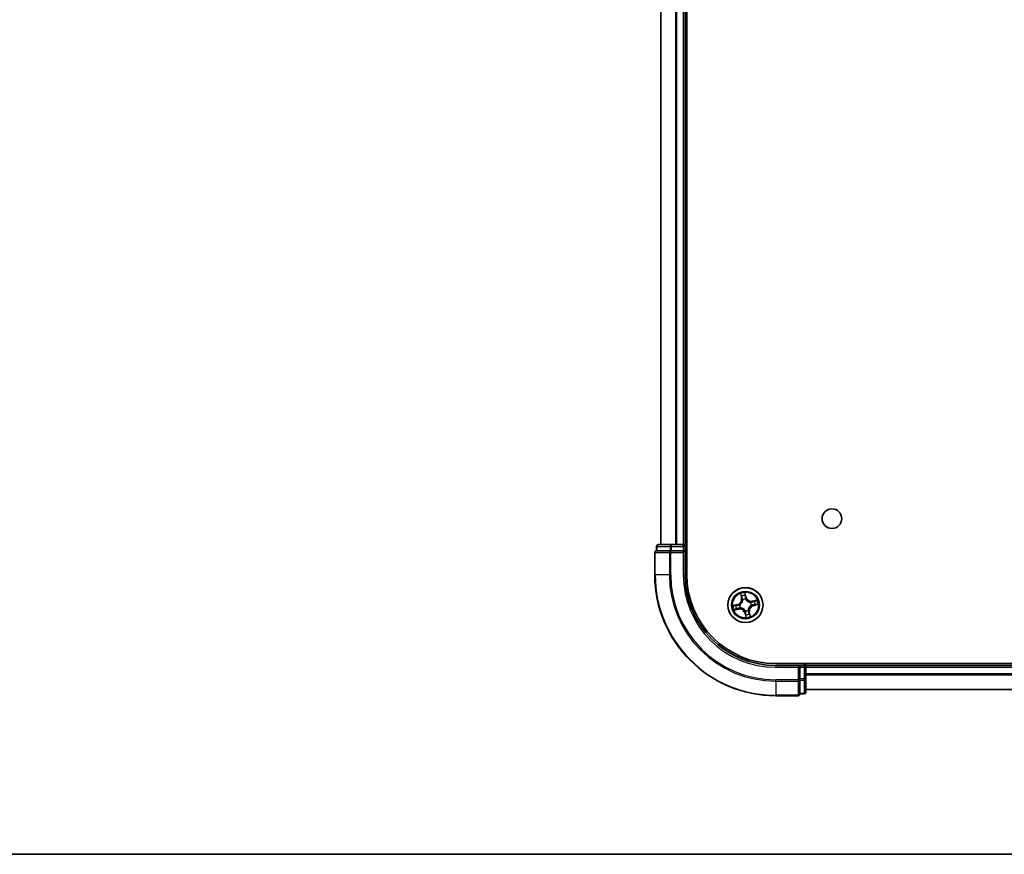
# Model space of a CAD drawing. Units: millimetres. Extents: x 36 to 6417, y 20 to 1004.
# Drawn here: x 1349 to 1512, y 20 to 158 of the extents above; entities that cross this region are included whole.
import ezdxf

# ---------------------------------------------------------------- set-up
doc = ezdxf.new("R2010")
doc.units = ezdxf.units.MM
doc.header["$LTSCALE"] = 2.5
for name, color, linetype, lineweight in [('Border (ISO)', 7, 'Continuous', 35), ('Visible (ISO)', 7, 'Continuous', 35), ('Visible Narrow (ISO)', 7, 'Continuous', 25)]:
    doc.layers.add(name, color=color, linetype=linetype, lineweight=lineweight)

# ---------------------------------------------------------------- blocks, each defined once
blk = doc.blocks.new('Borders tk図枠')
at = {"layer": 'Border (ISO)'}
blk.add_line((14.5, 8), (405.5, 8), dxfattribs=at)

msp = doc.modelspace()

# ---------------------------------------------------------------- linework, layer by layer
at = {"layer": 'Visible (ISO)'}
for p, q in [((1459.8072, 66.2517), (1459.8072, 276.2517)), ((1455.5072, 271.2517), (1455.5072, 71.2517)), ((1459.5072, 71.2517), (1459.5072, 271.2517)), ((1454.8072, 70.9517), (1454.8072, 70.2517)), ((1454.8768, 70.2517), (1454.8072, 70.2517)), ((1454.8768, 70.2517), (1457.0578, 70.2517)), ((1457.2883, 71.2517), (1455.1072, 71.2517)), ((1457.1477, 70.2517), (1457.0578, 70.2517)), ((1457.2883, 70.2517), (1457.1477, 70.2517)), ((1457.9241, 71.2517), (1457.2883, 71.2517)), ((1457.2883, 70.2517), (1459.2072, 70.2517)), ((1458.1477, 71.2517), (1457.9241, 71.2517)), ((1459.2072, 71.2517), (1458.1477, 71.2517)), ((1459.5072, 71.2517), (1459.2072, 71.2517)), ((1459.2072, 69.9517), (1459.5072, 70.2517)), ((1459.5072, 70.2517), (1459.2072, 70.2517)), ((1459.8072, 71.2517), (1459.5072, 71.2517)), ((1459.5072, 70.2517), (1459.5072, 70.9517)), ((1459.5072, 66.2517), (1459.5072, 70.2517)), ((1454.5072, 69.9517), (1454.5072, 66.2517)), ((1594.5072, 51.5517), (1474.5072, 51.5517)), ((1478.5072, 51.2517), (1474.5072, 51.2517)), ((1478.5072, 51.2517), (1478.2072, 50.9517)), ((1479.2072, 51.2517), (1478.5072, 51.2517)), ((1478.5072, 50.9517), (1478.5072, 51.2517)), ((1478.5072, 50.9517), (1478.5072, 49.0328)), ((1479.5072, 51.2517), (1479.5072, 51.5517)), ((1479.5072, 50.9517), (1479.5072, 51.2517)), ((1589.5072, 51.2517), (1479.5072, 51.2517)), ((1479.5072, 49.0328), (1479.5072, 50.9517)), ((1478.5072, 48.8923), (1478.5072, 49.0328)), ((1478.5072, 48.8023), (1478.5072, 48.8923)), ((1479.5072, 46.8517), (1479.5072, 49.0328)), ((1478.5072, 48.8023), (1478.5072, 46.6213)), ((1479.5072, 47.2517), (1589.5072, 47.2517)), ((1474.5072, 46.2517), (1478.2072, 46.2517)), ((1478.5072, 46.5517), (1478.5072, 46.6213)), ((1478.5072, 46.5517), (1479.2072, 46.5517))]:
    msp.add_line(p, q, dxfattribs=at)
for centre, radius in [((1483.8072, 75.5517), 1.621), ((1469.5072, 61.2517), 2.9)]:
    msp.add_circle(centre, radius, dxfattribs=at)
for centre, radius, start, end in [((1454.8072, 69.9517), 0.3, 90, 180), ((1455.1072, 70.9517), 0.3, 90, 180), ((1459.2072, 70.9517), 0.3, 0, 90), ((1474.5072, 66.2517), 20, 180, 270), ((1474.5072, 66.2517), 15, 180, 270), ((1474.5072, 66.2517), 14.7, 180, 270), ((1479.2072, 50.9517), 0.3, 0, 90), ((1478.2072, 46.5517), 0.3, 270, 0), ((1479.2072, 46.8517), 0.3, 270, 0)]:
    msp.add_arc(centre, radius, start, end, dxfattribs=at)
at = {"layer": 'Visible Narrow (ISO)'}
for p, q in [((1455.5768, 71.2517), (1455.5768, 271.2517)), ((1457.9173, 271.2517), (1457.9173, 71.2517)), ((1458.1477, 71.2517), (1458.1477, 271.2517)), ((1459.2072, 271.2517), (1459.2072, 71.2517)), ((1454.8768, 70.9517), (1454.8072, 70.9517)), ((1454.8768, 70.9517), (1457.0578, 70.9517)), ((1454.8768, 70.2517), (1454.8768, 70.9517)), ((1457.2883, 70.9517), (1457.0578, 70.9517)), ((1457.0578, 70.9517), (1457.0578, 70.2517)), ((1457.1477, 69.9517), (1457.1477, 70.2517)), ((1457.2883, 70.9517), (1457.2883, 71.2517)), ((1457.2883, 70.9517), (1459.2072, 70.9517)), ((1457.2883, 70.2517), (1457.2883, 70.9517)), ((1459.2072, 70.9517), (1459.2072, 71.2517)), ((1459.5072, 70.9517), (1459.2072, 70.9517)), ((1459.2072, 70.9517), (1459.2072, 70.2517)), ((1459.5072, 70.9517), (1459.8072, 70.9517)), ((1454.5768, 69.9517), (1454.5072, 69.9517)), ((1454.5768, 66.2517), (1454.5768, 69.9517)), ((1454.5768, 69.9517), (1456.9173, 69.9517)), ((1456.9173, 69.9517), (1456.9173, 66.2517)), ((1457.1477, 69.9517), (1456.9173, 69.9517)), ((1457.1477, 66.2517), (1457.1477, 69.9517)), ((1457.1477, 69.9517), (1459.2072, 69.9517)), ((1459.2072, 69.9517), (1459.2072, 66.2517)), ((1454.5768, 66.2517), (1454.5072, 66.2517)), ((1456.9173, 66.2517), (1454.5768, 66.2517)), ((1456.9173, 66.2517), (1457.1477, 66.2517)), ((1459.2072, 66.2517), (1459.5072, 66.2517)), ((1468.6775, 63.1373), (1468.8373, 62.3742)), ((1468.8861, 62.3844), (1468.7856, 62.8642)), ((1468.8861, 62.3844), (1468.8373, 62.3742)), ((1468.8861, 62.3844), (1468.9572, 62.3993)), ((1469.0688, 62.0917), (1469.0589, 62.1106)), ((1469.6252, 62.5536), (1469.4389, 63.3107)), ((1469.4598, 63.0176), (1469.5769, 62.5417)), ((1469.5769, 62.5417), (1469.5063, 62.5244)), ((1469.5396, 62.22), (1469.5389, 62.1987)), ((1469.5769, 62.5417), (1469.6252, 62.5536)), ((1471.3928, 62.0814), (1470.6297, 61.9217)), ((1470.6399, 61.8729), (1470.6297, 61.9217)), ((1470.6399, 61.8729), (1471.1197, 61.9734)), ((1468.2054, 61.3698), (1467.4483, 61.1834)), ((1467.6216, 60.422), (1468.3847, 60.5818)), ((1467.7413, 61.2043), (1468.2173, 61.3214)), ((1468.3745, 60.6306), (1467.8948, 60.5301)), ((1468.2173, 61.3214), (1468.2054, 61.3698)), ((1468.2173, 61.3214), (1468.2346, 61.2508)), ((1468.3745, 60.6306), (1468.3596, 60.7017)), ((1468.3745, 60.6306), (1468.3847, 60.5818)), ((1468.539, 61.2841), (1468.5603, 61.2834)), ((1468.6673, 60.8133), (1468.6484, 60.8034)), ((1469.4748, 60.2835), (1469.4755, 60.3048)), ((1469.9457, 60.4118), (1469.9556, 60.3929)), ((1470.3471, 61.6902), (1470.366, 61.7001)), ((1470.4755, 61.2193), (1470.4542, 61.2201)), ((1470.6399, 61.8729), (1470.6548, 61.8018)), ((1470.7972, 61.1821), (1470.7798, 61.2526)), ((1471.2731, 61.2992), (1470.7972, 61.1821)), ((1470.7972, 61.1821), (1470.8091, 61.1337)), ((1470.8091, 61.1337), (1471.5662, 61.32)), ((1469.4376, 59.9618), (1469.3892, 59.9499)), ((1469.3892, 59.9499), (1469.5755, 59.1928)), ((1469.4376, 59.9618), (1469.5081, 59.9791)), ((1469.5547, 59.4858), (1469.4376, 59.9618)), ((1470.1284, 60.119), (1470.0573, 60.1042)), ((1470.1284, 60.119), (1470.1772, 60.1292)), ((1470.1284, 60.119), (1470.2289, 59.6393)), ((1470.3369, 59.3662), (1470.1772, 60.1292)), ((1474.5072, 50.9517), (1474.5072, 51.2517)), ((1474.5072, 50.9517), (1478.2072, 50.9517)), ((1478.2072, 50.9517), (1478.2072, 48.8923)), ((1478.5072, 50.9517), (1479.2072, 50.9517)), ((1479.2072, 51.5517), (1479.2072, 51.2517)), ((1479.2072, 50.9517), (1479.2072, 51.2517)), ((1479.2072, 50.9517), (1479.2072, 49.0328)), ((1479.5072, 50.9517), (1479.2072, 50.9517)), ((1479.5072, 50.9517), (1589.5072, 50.9517)), ((1478.2072, 48.8923), (1474.5072, 48.8923)), ((1474.5072, 48.6618), (1474.5072, 48.8923)), ((1478.5072, 48.8923), (1478.2072, 48.8923)), ((1478.2072, 48.6618), (1478.2072, 48.8923)), ((1479.2072, 49.0328), (1478.5072, 49.0328)), ((1479.5072, 49.0328), (1479.2072, 49.0328)), ((1479.2072, 48.8023), (1479.2072, 49.0328)), ((1589.5072, 49.8454), (1479.5072, 49.8454)), ((1479.5072, 49.6918), (1589.5072, 49.6918)), ((1474.5072, 48.6618), (1478.2072, 48.6618)), ((1474.5072, 48.6618), (1474.5072, 46.3213)), ((1478.2072, 48.6618), (1478.2072, 46.3213)), ((1478.5072, 48.8023), (1479.2072, 48.8023)), ((1479.2072, 48.8023), (1479.2072, 46.6213)), ((1589.5072, 47.2981), (1479.5072, 47.2981)), ((1478.2072, 46.3213), (1474.5072, 46.3213)), ((1474.5072, 46.3213), (1474.5072, 46.2517)), ((1478.2072, 46.2517), (1478.2072, 46.3213)), ((1479.2072, 46.6213), (1478.5072, 46.6213)), ((1479.2072, 46.5517), (1479.2072, 46.6213))]:
    msp.add_line(p, q, dxfattribs=at)
for radius in [2.8677, 2.3092, 2.1415]:
    msp.add_circle((1469.5072, 61.2517), radius, dxfattribs=at)
for centre, radius, start, end in [((1474.5072, 66.2517), 19.9305, 180, 270), ((1474.5072, 66.2517), 17.59, 180, 270), ((1474.5072, 66.2517), 17.3595, 180, 270), ((1474.5072, 66.2517), 15.3, 180, 270), ((1468.0012, 62.1992), 0.8542, 283.82517, 11.82517), ((1468.0012, 62.1992), 0.904, 283.82517, 11.82517), ((1469.5072, 61.2517), 2.0601, 91.899751, 113.750588), ((1469.5072, 61.2517), 1.6122, 92.517649, 113.13269), ((1469.5072, 61.2517), 0.9688, 88.083214, 117.567126), ((1469.5072, 61.2517), 0.9475, 88.083214, 117.567126), ((1470.4547, 62.7577), 0.904, 193.82517, 281.82517), ((1470.4547, 62.7577), 0.8542, 193.82517, 281.82517), ((1469.5072, 61.2517), 2.0601, 1.899751, 23.750588), ((1469.5072, 61.2517), 2.0601, 181.899751, 203.750588), ((1469.5072, 61.2517), 1.6122, 182.517649, 203.13269), ((1468.5598, 59.7458), 0.904, 13.82517, 101.82517), ((1468.5598, 59.7458), 0.8542, 13.82517, 101.82517), ((1469.5072, 61.2517), 0.9688, 178.083214, 207.567126), ((1469.5072, 61.2517), 0.9475, 178.083214, 207.567126), ((1469.5072, 61.2517), 0.9688, 268.083214, 297.567126), ((1469.5072, 61.2517), 0.9475, 268.083214, 297.567126), ((1471.0132, 60.3043), 0.904, 103.82517, 191.82517), ((1471.0132, 60.3043), 0.8542, 103.82517, 191.82517), ((1469.5072, 61.2517), 0.9475, 358.083214, 27.567126), ((1469.5072, 61.2517), 0.9688, 358.083214, 27.567126), ((1469.5072, 61.2517), 1.6122, 2.517649, 23.13269), ((1469.5072, 61.2517), 2.0601, 271.899751, 293.750588), ((1469.5072, 61.2517), 1.6122, 272.517649, 293.13269)]:
    msp.add_arc(centre, radius, start, end, dxfattribs=at)
for centre, major_axis, ratio, start_param, end_param in [((1454.8072, 69.9517), (0, 0.3), 0.76822128, 0, 1.57079633), ((1455.1072, 70.9517), (0, 0.3), 0.76822128, 0, 1.57079633), ((1457.1477, 69.9517), (0, 0.3), 0.76822128, 0, 1.57079633), ((1457.2883, 70.9517), (0, 0.3), 0.76822128, 0, 1.57079633), ((1468.8344, 62.8744), (-0.0483, -0.013), 0.54850665, 4.7835784, 6.17876057), ((1468.8915, 62.6931), (-0.0464, -0.0187), 0.89574018, 4.73044269, 6.08586581), ((1469.0059, 62.4095), (-0.0464, -0.0187), 0.89572054, 4.73483766, 6.08588361), ((1469.0796, 62.0708), (-0.05, -0.0021), 0.87684642, 5.10328313, 6.10089396), ((1469.0796, 62.0708), (-0.0498, 0.0039), 0.41070123, 4.96449783, 6.18744952), ((1469.4114, 63.0057), (0.0492, 0.0091), 0.54850665, 0.10442473, 1.4996069), ((1469.4384, 62.8176), (0.0499, 0.0032), 0.89574018, 0.19731949, 1.55274262), ((1469.458, 62.5125), (0.0499, 0.0032), 0.89572054, 0.1973017, 1.54834765), ((1469.5381, 62.1752), (0.0432, 0.0251), 0.41070123, 0.09573579, 1.31868747), ((1469.5381, 62.1752), (0.0459, 0.0197), 0.87684641, 0.18229136, 1.17990219), ((1470.9486, 61.8675), (-0.0187, 0.0464), 0.89574018, 4.73044269, 6.08586581), ((1471.1299, 61.9246), (-0.013, 0.0483), 0.54850665, 4.7835784, 6.17876057), ((1467.7532, 61.1559), (-0.0091, 0.0492), 0.54850665, 0.10442473, 1.4996069), ((1467.8846, 60.5789), (0.013, -0.0483), 0.54850665, 4.7835784, 6.17876057), ((1467.9414, 61.1829), (-0.0032, 0.0499), 0.89574018, 0.19731949, 1.55274262), ((1468.0659, 60.636), (0.0187, -0.0464), 0.89574018, 4.73044269, 6.08586581), ((1468.2465, 61.2025), (-0.0032, 0.0499), 0.89572054, 0.1973017, 1.54834765), ((1468.3494, 60.7504), (0.0187, -0.0464), 0.89572054, 4.73483766, 6.08588361), ((1468.5837, 61.2826), (-0.0197, 0.0459), 0.87684641, 0.18229136, 1.17990219), ((1468.5837, 61.2826), (-0.0251, 0.0432), 0.41070123, 0.09573579, 1.31868747), ((1468.6881, 60.8241), (0.0021, -0.05), 0.87684642, 5.10328313, 6.10089396), ((1468.6881, 60.8241), (-0.0039, -0.0498), 0.41070123, 4.96449783, 6.18744952), ((1469.4763, 60.3282), (-0.0432, -0.0251), 0.41070123, 0.09573579, 1.31868747), ((1469.4763, 60.3282), (-0.0459, -0.0197), 0.87684641, 0.18229136, 1.17990219), ((1469.9349, 60.4326), (0.0498, -0.0039), 0.41070123, 4.96449783, 6.18744952), ((1469.9349, 60.4326), (0.05, 0.0021), 0.87684642, 5.10328313, 6.10089396), ((1470.3263, 61.6794), (-0.0021, 0.05), 0.87684642, 5.10328313, 6.10089396), ((1470.3263, 61.6794), (0.0039, 0.0498), 0.41070123, 4.96449783, 6.18744952), ((1470.4307, 61.2208), (0.0251, -0.0432), 0.41070123, 0.09573579, 1.31868747), ((1470.4307, 61.2208), (0.0197, -0.0459), 0.87684641, 0.18229136, 1.17990219), ((1470.665, 61.7531), (-0.0187, 0.0464), 0.89572054, 4.73483766, 6.08588361), ((1470.7679, 61.301), (0.0032, -0.0499), 0.89572054, 0.1973017, 1.54834765), ((1471.0731, 61.3206), (0.0032, -0.0499), 0.89574018, 0.19731949, 1.55274262), ((1471.2612, 61.3476), (0.0091, -0.0492), 0.54850665, 0.10442473, 1.4996069), ((1469.5565, 59.991), (-0.0499, -0.0032), 0.89572054, 0.1973017, 1.54834765), ((1469.5761, 59.6859), (-0.0499, -0.0032), 0.89574018, 0.19731949, 1.55274262), ((1469.6031, 59.4977), (-0.0492, -0.0091), 0.54850665, 0.10442473, 1.4996069), ((1470.0086, 60.0939), (0.0464, 0.0187), 0.89572054, 4.73483766, 6.08588361), ((1470.123, 59.8104), (0.0464, 0.0187), 0.89574018, 4.73044269, 6.08586581), ((1470.1801, 59.6291), (0.0483, 0.013), 0.54850665, 4.7835784, 6.17876057), ((1478.2072, 48.8923), (0.3, 0), 0.76822128, 4.71238898, 6.28318531), ((1479.2072, 49.0328), (0.3, 0), 0.76822128, 4.71238898, 6.28318531), ((1478.2072, 46.5517), (0.3, 0), 0.76822128, 4.71238898, 6.28318531), ((1479.2072, 46.8517), (0.3, 0), 0.76822128, 4.71238898, 6.28318531)]:
    msp.add_ellipse(centre, major_axis=major_axis, ratio=ratio, start_param=start_param, end_param=end_param, dxfattribs=at)
for points, knots in [([(1469.0302, 62.0767), (1469.0289, 62.061), (1469.0273, 62.0451), (1469.0152, 61.9488), (1468.9949, 61.8673), (1468.9422, 61.7374), (1468.9172, 61.6881), (1468.8878, 61.6414), (1468.8584, 61.5947), (1468.8249, 61.5508), (1468.7306, 61.4471), (1468.6659, 61.3936), (1468.5843, 61.3409), (1468.5707, 61.3326), (1468.557, 61.3247)], [0.073818549, 0.073818549, 0.073818549, 0.073818549, 0.079279611, 0.079279611, 0.107010485, 0.107010485, 0.124342281, 0.124342281, 0.124342281, 0.141674077, 0.141674077, 0.16940495, 0.16940495, 0.174866013, 0.174866013, 0.174866013, 0.174866013]), ([(1468.5603, 61.2834), (1468.5746, 61.292), (1468.5888, 61.301), (1468.6744, 61.3579), (1468.7422, 61.4161), (1468.8423, 61.529), (1468.8783, 61.5768), (1468.9101, 61.6274), (1468.9419, 61.678), (1468.9695, 61.7311), (1469.0279, 61.8702), (1469.051, 61.9566), (1469.0653, 62.0583), (1469.0672, 62.075), (1469.0688, 62.0917)], [-0.174866013, -0.174866013, -0.174866013, -0.174866013, -0.16940495, -0.16940495, -0.141674077, -0.141674077, -0.124342281, -0.124342281, -0.124342281, -0.107010485, -0.107010485, -0.079279611, -0.079279611, -0.073818549, -0.073818549, -0.073818549, -0.073818549]), ([(1468.8238, 62.8999), (1468.8201, 62.9145), (1468.8146, 62.9291), (1468.7972, 62.9671), (1468.7836, 62.9903), (1468.7551, 63.0338), (1468.7406, 63.0541), (1468.7098, 63.0954), (1468.6936, 63.1165), (1468.6775, 63.1373)], [0, 0, 0, 0, 0.0059340385, 0.0059340385, 0.0154285, 0.0154285, 0.0237449879, 0.0237449879, 0.0323943032, 0.0323943032, 0.0323943032, 0.0323943032]), ([(1468.6775, 63.1373), (1468.6888, 63.1129), (1468.7001, 63.0883), (1468.7217, 63.04), (1468.7321, 63.0163), (1468.7527, 62.9661), (1468.7629, 62.9395), (1468.777, 62.8966), (1468.7818, 62.8802), (1468.7856, 62.8642)], [-0.0323943032, -0.0323943032, -0.0323943032, -0.0323943032, -0.0237449879, -0.0237449879, -0.0154285, -0.0154285, -0.0059340385, -0.0059340385, 0, 0, 0, 0]), ([(1468.7856, 62.8642), (1468.7961, 62.8252), (1468.8064, 62.7897), (1468.8257, 62.7285), (1468.8347, 62.7028), (1468.8427, 62.6829)], [0, 0, 0, 0, 0.014491423, 0.014491423, 0.0289828459, 0.0289828459, 0.0289828459, 0.0289828459]), ([(1468.8739, 62.7343), (1468.8666, 62.7524), (1468.8586, 62.7759), (1468.8418, 62.8318), (1468.8329, 62.8642), (1468.8238, 62.8999)], [-0.0289828459, -0.0289828459, -0.0289828459, -0.0289828459, -0.014491423, -0.014491423, 0, 0, 0, 0]), ([(1468.8427, 62.6829), (1468.8618, 62.6356), (1468.8809, 62.5884), (1468.919, 62.4939), (1468.9381, 62.4466), (1468.9572, 62.3993)], [0, 0, 0, 0, 0.0343899271, 0.0343899271, 0.0687798542, 0.0687798542, 0.0687798542, 0.0687798542]), ([(1468.9881, 62.4506), (1468.9691, 62.4979), (1468.95, 62.5452), (1468.912, 62.6397), (1468.8929, 62.687), (1468.8739, 62.7343)], [-0.0687798542, -0.0687798542, -0.0687798542, -0.0687798542, -0.0343899271, -0.0343899271, 0, 0, 0, 0]), ([(1468.9572, 62.3993), (1468.9837, 62.3352), (1469.0036, 62.2683), (1469.0233, 62.1588), (1469.0281, 62.1185), (1469.0302, 62.0767)], [0, 0, 0, 0, 0.0491206273, 0.0491206273, 0.0764653604, 0.0764653604, 0.0764653604, 0.0764653604]), ([(1469.0589, 62.1106), (1469.0579, 62.1547), (1469.0538, 62.1972), (1469.0353, 62.3126), (1469.0153, 62.3831), (1468.9881, 62.4506)], [-0.0764653604, -0.0764653604, -0.0764653604, -0.0764653604, -0.0491206273, -0.0491206273, 0, 0, 0, 0]), ([(1469.4389, 63.3107), (1469.4323, 63.2793), (1469.4255, 63.2476), (1469.4124, 63.1763), (1469.4066, 63.1373), (1469.4046, 63.0767), (1469.4057, 63.0542), (1469.4099, 63.0333)], [-0.0003383294, -0.0003383294, -0.0003383294, -0.0003383294, 0.0102009359, 0.0102009359, 0.0236501899, 0.0236501899, 0.0320559737, 0.0320559737, 0.0320559737, 0.0320559737]), ([(1469.4099, 63.0333), (1469.4171, 62.9975), (1469.4231, 62.9646), (1469.4321, 62.9068), (1469.4351, 62.882), (1469.4364, 62.8624)], [-0.0289828459, -0.0289828459, -0.0289828459, -0.0289828459, -0.0145850634, -0.0145850634, 0, 0, 0, 0]), ([(1469.4364, 62.8624), (1469.4397, 62.8115), (1469.443, 62.7606), (1469.4496, 62.6589), (1469.4529, 62.6081), (1469.4562, 62.5572)], [-0.0687798542, -0.0687798542, -0.0687798542, -0.0687798542, -0.0343899271, -0.0343899271, 0, 0, 0, 0]), ([(1469.4598, 63.0176), (1469.4548, 63.0405), (1469.4513, 63.0647), (1469.4444, 63.1292), (1469.4424, 63.1702), (1469.44, 63.2448), (1469.4395, 63.2779), (1469.4389, 63.3107)], [-0.0320559737, -0.0320559737, -0.0320559737, -0.0320559737, -0.0236501899, -0.0236501899, -0.0102009359, -0.0102009359, 0.0003383294, 0.0003383294, 0.0003383294, 0.0003383294]), ([(1469.4562, 62.5572), (1469.461, 62.4846), (1469.4734, 62.4124), (1469.5068, 62.3003), (1469.5214, 62.2603), (1469.5396, 62.22)], [-0.0982412545, -0.0982412545, -0.0982412545, -0.0982412545, -0.0491206273, -0.0491206273, -0.0217758941, -0.0217758941, -0.0217758941, -0.0217758941]), ([(1469.4867, 62.8295), (1469.4854, 62.8511), (1469.4823, 62.8784), (1469.4732, 62.942), (1469.4671, 62.9782), (1469.4598, 63.0176)], [0, 0, 0, 0, 0.0145850634, 0.0145850634, 0.0289828459, 0.0289828459, 0.0289828459, 0.0289828459]), ([(1469.5063, 62.5244), (1469.5031, 62.5752), (1469.4998, 62.6261), (1469.4933, 62.7278), (1469.49, 62.7787), (1469.4867, 62.8295)], [0, 0, 0, 0, 0.0343899271, 0.0343899271, 0.0687798542, 0.0687798542, 0.0687798542, 0.0687798542]), ([(1469.5802, 62.202), (1469.5639, 62.2405), (1469.5508, 62.2789), (1469.5212, 62.3861), (1469.5102, 62.4551), (1469.5063, 62.5244)], [0.0217758941, 0.0217758941, 0.0217758941, 0.0217758941, 0.0491206273, 0.0491206273, 0.0982412545, 0.0982412545, 0.0982412545, 0.0982412545]), ([(1469.5389, 62.1987), (1469.5475, 62.1843), (1469.5565, 62.1701), (1469.6134, 62.0846), (1469.6716, 62.0167), (1469.7845, 61.9166), (1469.8323, 61.8807), (1469.8829, 61.8489), (1469.9335, 61.817), (1469.9866, 61.7895), (1470.1257, 61.731), (1470.2121, 61.708), (1470.3138, 61.6937), (1470.3305, 61.6917), (1470.3471, 61.6902)], [-0.174866013, -0.174866013, -0.174866013, -0.174866013, -0.16940495, -0.16940495, -0.141674077, -0.141674077, -0.124342281, -0.124342281, -0.124342281, -0.107010485, -0.107010485, -0.079279611, -0.079279611, -0.073818549, -0.073818549, -0.073818549, -0.073818549]), ([(1470.3322, 61.7288), (1470.3164, 61.73), (1470.3006, 61.7316), (1470.2043, 61.7438), (1470.1228, 61.7641), (1469.9929, 61.8167), (1469.9436, 61.8418), (1469.8969, 61.8712), (1469.8502, 61.9005), (1469.8063, 61.9341), (1469.7026, 62.0284), (1469.649, 62.0931), (1469.5964, 62.1747), (1469.5881, 62.1883), (1469.5802, 62.202)], [0.073818549, 0.073818549, 0.073818549, 0.073818549, 0.079279611, 0.079279611, 0.107010485, 0.107010485, 0.124342281, 0.124342281, 0.124342281, 0.141674077, 0.141674077, 0.16940495, 0.16940495, 0.174866013, 0.174866013, 0.174866013, 0.174866013]), ([(1470.9384, 61.9163), (1470.8911, 61.8972), (1470.8439, 61.8781), (1470.7493, 61.84), (1470.7021, 61.8209), (1470.6548, 61.8018)], [0, 0, 0, 0, 0.0343899271, 0.0343899271, 0.0687798542, 0.0687798542, 0.0687798542, 0.0687798542]), ([(1471.1197, 61.9734), (1471.0807, 61.9628), (1471.0452, 61.9526), (1470.984, 61.9333), (1470.9583, 61.9243), (1470.9384, 61.9163)], [0, 0, 0, 0, 0.014491423, 0.014491423, 0.0289828459, 0.0289828459, 0.0289828459, 0.0289828459]), ([(1470.9898, 61.8851), (1471.0079, 61.8924), (1471.0314, 61.9003), (1471.0873, 61.9172), (1471.1197, 61.9261), (1471.1554, 61.9352)], [-0.0289828459, -0.0289828459, -0.0289828459, -0.0289828459, -0.014491423, -0.014491423, 0, 0, 0, 0]), ([(1471.3928, 62.0814), (1471.3684, 62.0702), (1471.3438, 62.0589), (1471.2955, 62.0372), (1471.2718, 62.0269), (1471.2216, 62.0063), (1471.195, 61.9961), (1471.1521, 61.982), (1471.1357, 61.9772), (1471.1197, 61.9734)], [-0.0323943032, -0.0323943032, -0.0323943032, -0.0323943032, -0.0237449879, -0.0237449879, -0.0154285, -0.0154285, -0.0059340385, -0.0059340385, 0, 0, 0, 0]), ([(1471.1554, 61.9352), (1471.17, 61.9389), (1471.1846, 61.9444), (1471.2226, 61.9618), (1471.2458, 61.9754), (1471.2892, 62.0039), (1471.3096, 62.0184), (1471.3509, 62.0491), (1471.372, 62.0654), (1471.3928, 62.0814)], [0, 0, 0, 0, 0.0059340385, 0.0059340385, 0.0154285, 0.0154285, 0.0237449879, 0.0237449879, 0.0323943032, 0.0323943032, 0.0323943032, 0.0323943032]), ([(1467.7413, 61.2043), (1467.7185, 61.1993), (1467.6942, 61.1958), (1467.6297, 61.1889), (1467.5887, 61.1869), (1467.5142, 61.1845), (1467.4811, 61.184), (1467.4483, 61.1834)], [-0.0320559737, -0.0320559737, -0.0320559737, -0.0320559737, -0.0236501899, -0.0236501899, -0.0102009359, -0.0102009359, 0.0003383294, 0.0003383294, 0.0003383294, 0.0003383294]), ([(1467.4483, 61.1834), (1467.4797, 61.1768), (1467.5114, 61.17), (1467.5827, 61.1569), (1467.6217, 61.1511), (1467.6822, 61.1491), (1467.7048, 61.1502), (1467.7257, 61.1544)], [-0.0003383294, -0.0003383294, -0.0003383294, -0.0003383294, 0.0102009359, 0.0102009359, 0.0236501899, 0.0236501899, 0.0320559737, 0.0320559737, 0.0320559737, 0.0320559737]), ([(1467.8591, 60.5683), (1467.8445, 60.5646), (1467.8299, 60.5591), (1467.7918, 60.5417), (1467.7687, 60.5281), (1467.7252, 60.4996), (1467.7049, 60.4851), (1467.6635, 60.4543), (1467.6425, 60.4381), (1467.6216, 60.422)], [0, 0, 0, 0, 0.0059340385, 0.0059340385, 0.0154285, 0.0154285, 0.0237449879, 0.0237449879, 0.0323943032, 0.0323943032, 0.0323943032, 0.0323943032]), ([(1467.6216, 60.422), (1467.6461, 60.4333), (1467.6707, 60.4446), (1467.719, 60.4662), (1467.7427, 60.4766), (1467.7929, 60.4972), (1467.8195, 60.5074), (1467.8624, 60.5215), (1467.8787, 60.5263), (1467.8948, 60.5301)], [-0.0323943032, -0.0323943032, -0.0323943032, -0.0323943032, -0.0237449879, -0.0237449879, -0.0154285, -0.0154285, -0.0059340385, -0.0059340385, 0, 0, 0, 0]), ([(1467.7257, 61.1544), (1467.7615, 61.1616), (1467.7944, 61.1676), (1467.8522, 61.1766), (1467.877, 61.1796), (1467.8966, 61.1809)], [-0.0289828459, -0.0289828459, -0.0289828459, -0.0289828459, -0.0145850634, -0.0145850634, 0, 0, 0, 0]), ([(1467.9295, 61.2313), (1467.9079, 61.2299), (1467.8806, 61.2268), (1467.817, 61.2177), (1467.7808, 61.2116), (1467.7413, 61.2043)], [0, 0, 0, 0, 0.0145850634, 0.0145850634, 0.0289828459, 0.0289828459, 0.0289828459, 0.0289828459]), ([(1468.0247, 60.6184), (1468.0066, 60.6111), (1467.9831, 60.6031), (1467.9272, 60.5863), (1467.8948, 60.5774), (1467.8591, 60.5683)], [-0.0289828459, -0.0289828459, -0.0289828459, -0.0289828459, -0.014491423, -0.014491423, 0, 0, 0, 0]), ([(1467.8948, 60.5301), (1467.9338, 60.5407), (1467.9692, 60.5509), (1468.0304, 60.5702), (1468.0562, 60.5792), (1468.0761, 60.5872)], [0, 0, 0, 0, 0.014491423, 0.014491423, 0.0289828459, 0.0289828459, 0.0289828459, 0.0289828459]), ([(1467.8966, 61.1809), (1467.9475, 61.1842), (1467.9983, 61.1875), (1468.1, 61.1941), (1468.1509, 61.1974), (1468.2018, 61.2007)], [-0.0687798542, -0.0687798542, -0.0687798542, -0.0687798542, -0.0343899271, -0.0343899271, 0, 0, 0, 0]), ([(1468.2346, 61.2508), (1468.1838, 61.2476), (1468.1329, 61.2443), (1468.0312, 61.2378), (1467.9803, 61.2345), (1467.9295, 61.2313)], [0, 0, 0, 0, 0.0343899271, 0.0343899271, 0.0687798542, 0.0687798542, 0.0687798542, 0.0687798542]), ([(1468.3083, 60.7326), (1468.2611, 60.7136), (1468.2138, 60.6945), (1468.1192, 60.6565), (1468.072, 60.6374), (1468.0247, 60.6184)], [-0.0687798542, -0.0687798542, -0.0687798542, -0.0687798542, -0.0343899271, -0.0343899271, 0, 0, 0, 0]), ([(1468.0761, 60.5872), (1468.1233, 60.6063), (1468.1706, 60.6254), (1468.2651, 60.6635), (1468.3124, 60.6826), (1468.3596, 60.7017)], [0, 0, 0, 0, 0.0343899271, 0.0343899271, 0.0687798542, 0.0687798542, 0.0687798542, 0.0687798542]), ([(1468.2018, 61.2007), (1468.2744, 61.2055), (1468.3466, 61.218), (1468.4587, 61.2513), (1468.4987, 61.2659), (1468.539, 61.2841)], [-0.0982412545, -0.0982412545, -0.0982412545, -0.0982412545, -0.0491206273, -0.0491206273, -0.0217758941, -0.0217758941, -0.0217758941, -0.0217758941]), ([(1468.557, 61.3247), (1468.5184, 61.3085), (1468.4801, 61.2953), (1468.3729, 61.2657), (1468.3039, 61.2547), (1468.2346, 61.2508)], [0.0217758941, 0.0217758941, 0.0217758941, 0.0217758941, 0.0491206273, 0.0491206273, 0.0982412545, 0.0982412545, 0.0982412545, 0.0982412545]), ([(1468.6484, 60.8034), (1468.6042, 60.8024), (1468.5618, 60.7983), (1468.4463, 60.7798), (1468.3759, 60.7598), (1468.3083, 60.7326)], [-0.0764653604, -0.0764653604, -0.0764653604, -0.0764653604, -0.0491206273, -0.0491206273, 0, 0, 0, 0]), ([(1468.3596, 60.7017), (1468.4238, 60.7282), (1468.4907, 60.7481), (1468.6002, 60.7678), (1468.6404, 60.7726), (1468.6822, 60.7747)], [0, 0, 0, 0, 0.0491206273, 0.0491206273, 0.0764653604, 0.0764653604, 0.0764653604, 0.0764653604]), ([(1469.4755, 60.3048), (1469.467, 60.3191), (1469.458, 60.3334), (1469.4011, 60.4189), (1469.3429, 60.4867), (1469.23, 60.5868), (1469.1822, 60.6228), (1469.1316, 60.6546), (1469.081, 60.6864), (1469.0279, 60.714), (1468.8888, 60.7724), (1468.8024, 60.7955), (1468.7007, 60.8098), (1468.684, 60.8117), (1468.6673, 60.8133)], [-0.174866013, -0.174866013, -0.174866013, -0.174866013, -0.16940495, -0.16940495, -0.141674077, -0.141674077, -0.124342281, -0.124342281, -0.124342281, -0.107010485, -0.107010485, -0.079279611, -0.079279611, -0.073818549, -0.073818549, -0.073818549, -0.073818549]), ([(1468.6822, 60.7747), (1468.698, 60.7734), (1468.7138, 60.7718), (1468.8102, 60.7597), (1468.8917, 60.7394), (1469.0216, 60.6868), (1469.0709, 60.6617), (1469.1175, 60.6323), (1469.1642, 60.603), (1469.2081, 60.5694), (1469.3119, 60.4751), (1469.3654, 60.4104), (1469.4181, 60.3288), (1469.4264, 60.3152), (1469.4343, 60.3015)], [0.073818549, 0.073818549, 0.073818549, 0.073818549, 0.079279611, 0.079279611, 0.107010485, 0.107010485, 0.124342281, 0.124342281, 0.124342281, 0.141674077, 0.141674077, 0.16940495, 0.16940495, 0.174866013, 0.174866013, 0.174866013, 0.174866013]), ([(1469.4343, 60.3015), (1469.4505, 60.263), (1469.4636, 60.2246), (1469.4933, 60.1174), (1469.5043, 60.0484), (1469.5081, 59.9791)], [0.0217758941, 0.0217758941, 0.0217758941, 0.0217758941, 0.0491206273, 0.0491206273, 0.0982412545, 0.0982412545, 0.0982412545, 0.0982412545]), ([(1469.5582, 59.9463), (1469.5535, 60.0189), (1469.541, 60.0911), (1469.5077, 60.2032), (1469.493, 60.2432), (1469.4748, 60.2835)], [-0.0982412545, -0.0982412545, -0.0982412545, -0.0982412545, -0.0491206273, -0.0491206273, -0.0217758941, -0.0217758941, -0.0217758941, -0.0217758941]), ([(1470.4542, 61.2201), (1470.4398, 61.2115), (1470.4256, 61.2025), (1470.3401, 61.1456), (1470.2722, 61.0874), (1470.1721, 60.9745), (1470.1362, 60.9267), (1470.1044, 60.8761), (1470.0725, 60.8255), (1470.045, 60.7724), (1469.9865, 60.6333), (1469.9635, 60.5469), (1469.9492, 60.4452), (1469.9472, 60.4285), (1469.9457, 60.4118)], [-0.174866013, -0.174866013, -0.174866013, -0.174866013, -0.16940495, -0.16940495, -0.141674077, -0.141674077, -0.124342281, -0.124342281, -0.124342281, -0.107010485, -0.107010485, -0.079279611, -0.079279611, -0.073818549, -0.073818549, -0.073818549, -0.073818549]), ([(1469.9556, 60.3929), (1469.9566, 60.3487), (1469.9607, 60.3063), (1469.9792, 60.1908), (1469.9992, 60.1204), (1470.0264, 60.0528)], [-0.0764653604, -0.0764653604, -0.0764653604, -0.0764653604, -0.0491206273, -0.0491206273, 0, 0, 0, 0]), ([(1469.9843, 60.4267), (1469.9855, 60.4425), (1469.9871, 60.4584), (1469.9993, 60.5547), (1470.0196, 60.6362), (1470.0722, 60.7661), (1470.0973, 60.8154), (1470.1267, 60.8621), (1470.156, 60.9087), (1470.1896, 60.9527), (1470.2839, 61.0564), (1470.3486, 61.1099), (1470.4302, 61.1626), (1470.4437, 61.1709), (1470.4574, 61.1788)], [0.073818549, 0.073818549, 0.073818549, 0.073818549, 0.079279611, 0.079279611, 0.107010485, 0.107010485, 0.124342281, 0.124342281, 0.124342281, 0.141674077, 0.141674077, 0.16940495, 0.16940495, 0.174866013, 0.174866013, 0.174866013, 0.174866013]), ([(1470.0573, 60.1042), (1470.0308, 60.1683), (1470.0108, 60.2352), (1469.9912, 60.3447), (1469.9864, 60.3849), (1469.9843, 60.4267)], [0, 0, 0, 0, 0.0491206273, 0.0491206273, 0.0764653604, 0.0764653604, 0.0764653604, 0.0764653604]), ([(1470.6548, 61.8018), (1470.5907, 61.7753), (1470.5238, 61.7554), (1470.4143, 61.7357), (1470.374, 61.7309), (1470.3322, 61.7288)], [0, 0, 0, 0, 0.0491206273, 0.0491206273, 0.0764653604, 0.0764653604, 0.0764653604, 0.0764653604]), ([(1470.366, 61.7001), (1470.4102, 61.7011), (1470.4527, 61.7052), (1470.5681, 61.7237), (1470.6386, 61.7437), (1470.7061, 61.7709)], [-0.0764653604, -0.0764653604, -0.0764653604, -0.0764653604, -0.0491206273, -0.0491206273, 0, 0, 0, 0]), ([(1470.4574, 61.1788), (1470.496, 61.195), (1470.5344, 61.2081), (1470.6416, 61.2378), (1470.7106, 61.2488), (1470.7798, 61.2526)], [0.0217758941, 0.0217758941, 0.0217758941, 0.0217758941, 0.0491206273, 0.0491206273, 0.0982412545, 0.0982412545, 0.0982412545, 0.0982412545]), ([(1470.8127, 61.3028), (1470.7401, 61.298), (1470.6679, 61.2855), (1470.5558, 61.2522), (1470.5158, 61.2375), (1470.4755, 61.2193)], [-0.0982412545, -0.0982412545, -0.0982412545, -0.0982412545, -0.0491206273, -0.0491206273, -0.0217758941, -0.0217758941, -0.0217758941, -0.0217758941]), ([(1470.7061, 61.7709), (1470.7534, 61.7899), (1470.8007, 61.8089), (1470.8952, 61.847), (1470.9425, 61.8661), (1470.9898, 61.8851)], [-0.0687798542, -0.0687798542, -0.0687798542, -0.0687798542, -0.0343899271, -0.0343899271, 0, 0, 0, 0]), ([(1470.7798, 61.2526), (1470.8307, 61.2559), (1470.8816, 61.2592), (1470.9833, 61.2657), (1471.0342, 61.269), (1471.085, 61.2722)], [0, 0, 0, 0, 0.0343899271, 0.0343899271, 0.0687798542, 0.0687798542, 0.0687798542, 0.0687798542]), ([(1471.1179, 61.3226), (1471.067, 61.3193), (1471.0161, 61.316), (1470.9144, 61.3094), (1470.8636, 61.3061), (1470.8127, 61.3028)], [-0.0687798542, -0.0687798542, -0.0687798542, -0.0687798542, -0.0343899271, -0.0343899271, 0, 0, 0, 0]), ([(1471.085, 61.2722), (1471.1066, 61.2736), (1471.1339, 61.2767), (1471.1975, 61.2858), (1471.2337, 61.2919), (1471.2731, 61.2992)], [0, 0, 0, 0, 0.0145850634, 0.0145850634, 0.0289828459, 0.0289828459, 0.0289828459, 0.0289828459]), ([(1471.2888, 61.3491), (1471.2529, 61.3419), (1471.2201, 61.3359), (1471.1623, 61.3269), (1471.1375, 61.3239), (1471.1179, 61.3226)], [-0.0289828459, -0.0289828459, -0.0289828459, -0.0289828459, -0.0145850634, -0.0145850634, 0, 0, 0, 0]), ([(1471.2731, 61.2992), (1471.296, 61.3042), (1471.3202, 61.3077), (1471.3847, 61.3145), (1471.4257, 61.3166), (1471.5003, 61.3189), (1471.5334, 61.3195), (1471.5662, 61.32)], [-0.0320559737, -0.0320559737, -0.0320559737, -0.0320559737, -0.0236501899, -0.0236501899, -0.0102009359, -0.0102009359, 0.0003383294, 0.0003383294, 0.0003383294, 0.0003383294]), ([(1471.5662, 61.32), (1471.5348, 61.3267), (1471.503, 61.3335), (1471.4318, 61.3466), (1471.3928, 61.3524), (1471.3322, 61.3544), (1471.3097, 61.3533), (1471.2888, 61.3491)], [-0.0003383294, -0.0003383294, -0.0003383294, -0.0003383294, 0.0102009359, 0.0102009359, 0.0236501899, 0.0236501899, 0.0320559737, 0.0320559737, 0.0320559737, 0.0320559737]), ([(1469.5081, 59.9791), (1469.5114, 59.9283), (1469.5147, 59.8774), (1469.5212, 59.7757), (1469.5245, 59.7248), (1469.5277, 59.674)], [0, 0, 0, 0, 0.0343899271, 0.0343899271, 0.0687798542, 0.0687798542, 0.0687798542, 0.0687798542]), ([(1469.5277, 59.674), (1469.5291, 59.6524), (1469.5322, 59.6251), (1469.5413, 59.5615), (1469.5474, 59.5253), (1469.5547, 59.4858)], [0, 0, 0, 0, 0.0145850634, 0.0145850634, 0.0289828459, 0.0289828459, 0.0289828459, 0.0289828459]), ([(1469.5547, 59.4858), (1469.5596, 59.463), (1469.5632, 59.4387), (1469.57, 59.3742), (1469.5721, 59.3333), (1469.5744, 59.2587), (1469.575, 59.2256), (1469.5755, 59.1928)], [-0.0320559737, -0.0320559737, -0.0320559737, -0.0320559737, -0.0236501899, -0.0236501899, -0.0102009359, -0.0102009359, 0.0003383294, 0.0003383294, 0.0003383294, 0.0003383294]), ([(1469.5781, 59.6411), (1469.5748, 59.692), (1469.5715, 59.7428), (1469.5649, 59.8446), (1469.5616, 59.8954), (1469.5582, 59.9463)], [-0.0687798542, -0.0687798542, -0.0687798542, -0.0687798542, -0.0343899271, -0.0343899271, 0, 0, 0, 0]), ([(1469.5755, 59.1928), (1469.5822, 59.2242), (1469.5889, 59.2559), (1469.6021, 59.3272), (1469.6079, 59.3662), (1469.6099, 59.4267), (1469.6088, 59.4493), (1469.6046, 59.4702)], [-0.0003383294, -0.0003383294, -0.0003383294, -0.0003383294, 0.0102009359, 0.0102009359, 0.0236501899, 0.0236501899, 0.0320559737, 0.0320559737, 0.0320559737, 0.0320559737]), ([(1469.6046, 59.4702), (1469.5974, 59.506), (1469.5914, 59.5389), (1469.5824, 59.5967), (1469.5794, 59.6215), (1469.5781, 59.6411)], [-0.0289828459, -0.0289828459, -0.0289828459, -0.0289828459, -0.0145850634, -0.0145850634, 0, 0, 0, 0]), ([(1470.0264, 60.0528), (1470.0454, 60.0056), (1470.0644, 59.9583), (1470.1025, 59.8637), (1470.1216, 59.8165), (1470.1406, 59.7692)], [-0.0687798542, -0.0687798542, -0.0687798542, -0.0687798542, -0.0343899271, -0.0343899271, 0, 0, 0, 0]), ([(1470.1718, 59.8206), (1470.1527, 59.8678), (1470.1336, 59.9151), (1470.0955, 60.0096), (1470.0764, 60.0569), (1470.0573, 60.1042)], [0, 0, 0, 0, 0.0343899271, 0.0343899271, 0.0687798542, 0.0687798542, 0.0687798542, 0.0687798542]), ([(1470.1406, 59.7692), (1470.1479, 59.7511), (1470.1558, 59.7276), (1470.1727, 59.6717), (1470.1816, 59.6393), (1470.1907, 59.6036)], [-0.0289828459, -0.0289828459, -0.0289828459, -0.0289828459, -0.014491423, -0.014491423, 0, 0, 0, 0]), ([(1470.2289, 59.6393), (1470.2183, 59.6783), (1470.2081, 59.7137), (1470.1888, 59.7749), (1470.1798, 59.8007), (1470.1718, 59.8206)], [0, 0, 0, 0, 0.014491423, 0.014491423, 0.0289828459, 0.0289828459, 0.0289828459, 0.0289828459]), ([(1470.1907, 59.6036), (1470.1944, 59.589), (1470.1999, 59.5744), (1470.2173, 59.5363), (1470.2309, 59.5132), (1470.2594, 59.4697), (1470.2739, 59.4494), (1470.3046, 59.408), (1470.3209, 59.387), (1470.3369, 59.3662)], [0, 0, 0, 0, 0.0059340385, 0.0059340385, 0.0154285, 0.0154285, 0.0237449879, 0.0237449879, 0.0323943032, 0.0323943032, 0.0323943032, 0.0323943032]), ([(1470.3369, 59.3662), (1470.3257, 59.3906), (1470.3144, 59.4152), (1470.2927, 59.4635), (1470.2824, 59.4872), (1470.2618, 59.5374), (1470.2516, 59.564), (1470.2375, 59.6069), (1470.2327, 59.6232), (1470.2289, 59.6393)], [-0.0323943032, -0.0323943032, -0.0323943032, -0.0323943032, -0.0237449879, -0.0237449879, -0.0154285, -0.0154285, -0.0059340385, -0.0059340385, 0, 0, 0, 0])]:
    msp.add_open_spline(points, degree=3, knots=knots, dxfattribs=at)

# ---------------------------------------------------------------- block references
at = {"xscale": 3.5, "yscale": 3.5, "zscale": 3.5}
msp.add_blockref('Borders tk図枠', (973, -8), dxfattribs=at)

doc.saveas('drawing.dxf')
